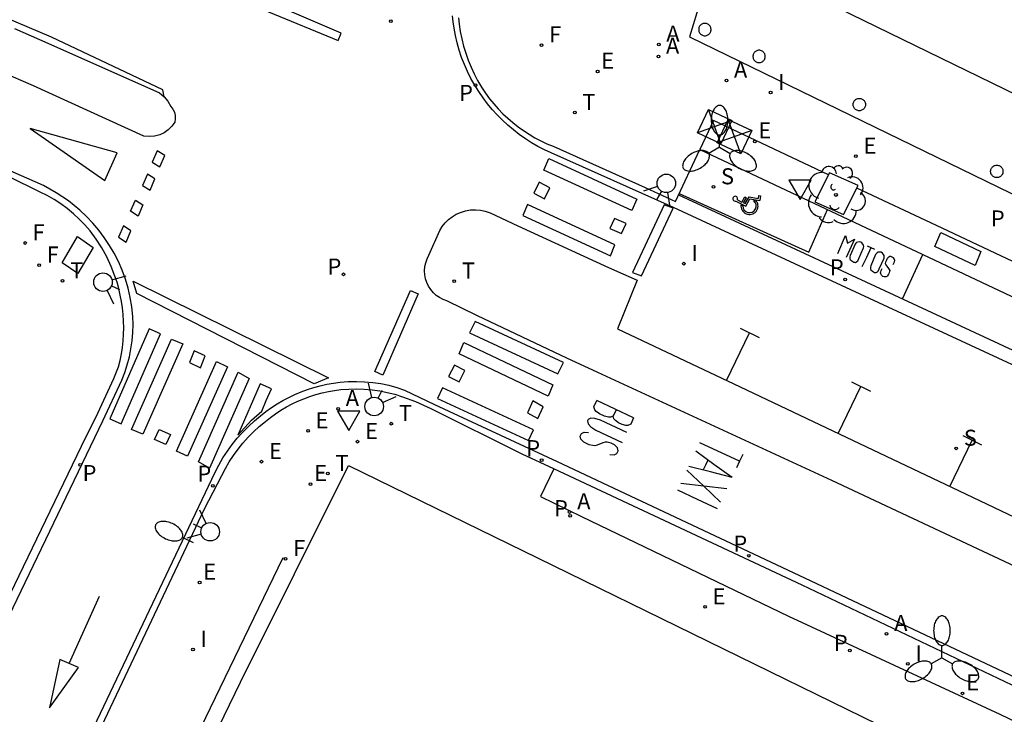
# Model space of a CAD drawing. Units: metres. Extents: x 583943 to 584724, y 4794743 to 4795350.
# Drawn here: x 584175 to 584215, y 4795186 to 4795214 of the extents above; entities that cross this region are included whole.
import ezdxf

# ---------------------------------------------------------------- set-up
doc = ezdxf.new("R2010")
doc.units = ezdxf.units.M
doc.header["$LTSCALE"] = 0.5
doc.layers.get('0').update_dxf_attribs({"color": 11, "linetype": 'CONTINUOUS'})
for name, color, linetype in [('060108', 9, 'CONTINUOUS'), ('060113', 4, 'CONTINUOUS'), ('060130', 9, 'CONTINUOUS'), ('080104', 7, 'CONTINUOUS'), ('080120', 9, 'CONTINUOUS'), ('090101', 1, 'CONTINUOUS'), ('090203', 9, 'CONTINUOUS'), ('100101', 9, 'CONTINUOUS'), ('100202', 3, 'CONTINUOUS'), ('120101', 2, 'CONTINUOUS'), ('200205', 4, 'CONTINUOUS'), ('200305', 4, 'CONTINUOUS'), ('210203', 4, 'CONTINUOUS'), ('210204', 9, 'CONTINUOUS'), ('210205', 4, 'CONTINUOUS'), ('210303', 4, 'CONTINUOUS'), ('210304', 9, 'CONTINUOUS'), ('210305', 4, 'CONTINUOUS'), ('220205', 1, 'CONTINUOUS'), ('220207', 9, 'CONTINUOUS'), ('220305', 1, 'CONTINUOUS'), ('220307', 9, 'CONTINUOUS'), ('240204', 9, 'CONTINUOUS'), ('240205', 1, 'CONTINUOUS'), ('240304', 9, 'CONTINUOUS'), ('240305', 1, 'CONTINUOUS'), ('250202', 9, 'CONTINUOUS'), ('250205', 9, 'CONTINUOUS'), ('260101', 9, 'CONTINUOUS'), ('260102', 1, 'CONTINUOUS'), ('260203', 9, 'CONTINUOUS'), ('260204', 9, 'CONTINUOUS'), ('260205', 9, 'CONTINUOUS'), ('260206', 9, 'CONTINUOUS'), ('260303', 9, 'CONTINUOUS'), ('270204', 9, 'CONTINUOUS'), ('270304', 9, 'CONTINUOUS')]:
    doc.layers.add(name, color=color, linetype=linetype)
doc.layers.add('080111', color=7, linetype='CONTINUOUS', lineweight=30)
doc.styles.add('ROMANS', font='ROMANS')

# ---------------------------------------------------------------- blocks, each defined once
blk = doc.blocks.new('SEMAFO')
for p, q in [((-0.24, -0.29), (-0.625, -0.75)), ((0.005, -0.375), (0.005, -0.74)), ((0.24, -0.29), (0.625, -0.75))]:
    blk.add_line(p, q)
blk.add_circle((0, 0), 0.375)
blk = doc.blocks.new('FAROLM')
for q in [(0, 0.5), (0.433, -0.25), (-0.433, -0.25)]:
    blk.add_line((0, 0), q)
for points in [[(0, 0.5, 0.159986), (0.117, 0.538, 0.106322), (0.238, 0.675, 0.071006), (0.309, 0.858, 0.057309), (0.337, 1.099, 0.057309), (0.309, 1.339, 0.071006), (0.238, 1.522, 0.106322), (0.117, 1.659, 0.159986), (0, 1.697, 0.159986), (-0.117, 1.659, 0.106322), (-0.238, 1.522, 0.071006), (-0.309, 1.339, 0.057309), (-0.337, 1.099, 0.057309), (-0.309, 0.858, 0.071006), (-0.238, 0.675, 0.106322), (-0.117, 0.538, 0.159986)], [(-0.433, -0.25, 0.159986), (-0.525, -0.168, 0.106322), (-0.704, -0.131, 0.071006), (-0.898, -0.161, 0.057309), (-1.12, -0.258, 0.057309), (-1.315, -0.402, 0.071006), (-1.437, -0.555, 0.106322), (-1.495, -0.728, 0.159986), (-1.47, -0.849, 0.159986), (-1.378, -0.931, 0.106322), (-1.199, -0.967, 0.071006), (-1.005, -0.937, 0.057309), (-0.783, -0.841, 0.057309), (-0.588, -0.697, 0.071006), (-0.466, -0.544, 0.106322), (-0.408, -0.371, 0.159986)], [(0.433, -0.25, 0.159986), (0.408, -0.371, 0.106322), (0.466, -0.544, 0.071006), (0.588, -0.697, 0.057309), (0.783, -0.841, 0.057309), (1.005, -0.937, 0.071006), (1.199, -0.967, 0.106322), (1.378, -0.931, 0.159986), (1.47, -0.849, 0.159986), (1.495, -0.728, 0.106322), (1.437, -0.555, 0.071006), (1.315, -0.402, 0.057309), (1.12, -0.258, 0.057309), (0.898, -0.161, 0.071006), (0.704, -0.131, 0.106322), (0.525, -0.168, 0.159986)]]:
    blk.add_lwpolyline(points, format="xyb", close=True)
blk = doc.blocks.new('SETRA')
at = {"linetype": 'Continuous'}
blk.add_lwpolyline([(0.451, 0.26), (-0.45, 0.26), (-0.001, -0.52)], close=True, dxfattribs=at)
blk = doc.blocks.new('MINUS')
at = {"color": 0}
for points in [[(-0.047, 0.641, 0), (0, 0, 0)], [(0.063, 0.6, 0), (0.084, 0.317, 0)], [(-0.087, 0.273, 0), (-0.078, 0.158, 0)], [(0, 0, 0), (0.483, 0, 0)], [(0.084, 0.317, 0), (0.428, 0.317, 0)], [(0.092, 0.21, 0), (0.099, 0.107, 0)], [(0.092, 0.21, 0), (0.436, 0.21, 0)], [(0.099, 0.107, 0), (0.556, 0.107, 0)], [(0.428, 0.317, 0), (0.436, 0.21, 0)], [(0.483, 0, 0), (0.694, -0.534, 0)], [(0.556, 0.107, 0), (0.754, -0.396, 0)], [(0.506, -0.239, 0), (0.569, -0.397, 0)], [(0.958, -0.43, 0), (0.694, -0.534, 0)], [(0.919, -0.331, 0), (0.754, -0.396, 0)], [(0.919, -0.331, 0), (0.958, -0.43, 0)]]:
    blk.add_polyline3d(points, dxfattribs=at)
for centre, radius, start, end in [((0.053, 0.742), 0.142, 274.16246, 225.31813), ((0.117, -0.183), 0.5, 114.00335, 334.68483), ((0.117, -0.183), 0.393, 119.72316, 351.88934)]:
    blk.add_arc(centre, radius, start, end, dxfattribs=at)
blk = doc.blocks.new('FLECHAMOTOS')
at = {"layer": '260101'}
for points in [[(0, 0, 0), (-0.04, 1.118, -0.004), (0.249, 0.787, -0.004), (0.527, 1.153, 0.017), (0.536, 0.003, -0.001)], [(1.213, 0.25, 0.013), (1.208, 0.922, 0.025), (1.176, 1.006, 0.025), (1.132, 1.071, 0.025), (1.079, 1.11, 0.025), (0.989, 1.151, 0.025), (0.915, 1.163, 0.025), (0.827, 1.14, 0.025), (0.76, 1.087, 0.025), (0.711, 1.032, 0.025), (0.69, 0.975, 0.025), (0.674, 0.909, 0.025), (0.706, 0.2, -0.008), (0.71, 0.127, -0.008), (0.741, 0.055, -0.008), (0.768, 0.018, -0.009), (0.802, -0.005, -0.009), (0.918, -0.035, -0.009), (0.981, -0.049, -0.009), (1.042, -0.053, -0.009), (1.105, -0.036, -0.009), (1.14, -0.024, -0.009), (1.174, 0.018, -0.008), (1.196, 0.058, -0.007), (1.22, 0.114, -0.004), (1.213, 0.25, 0.013)], [(1.344, 1.118, 0.027), (1.573, 1.125, 0.027), (1.8, 1.132, 0.027)], [(2.533, 0.218, 0.016), (2.528, 0.89, 0.028), (2.496, 0.975, 0.028), (2.452, 1.039, 0.028), (2.4, 1.078, 0.028), (2.31, 1.12, 0.028), (2.235, 1.132, 0.028), (2.147, 1.108, 0.028), (2.08, 1.056, 0.028), (2.032, 1.001, 0.028), (2.009, 0.943, 0.028), (1.994, 0.877, 0.028), (2.025, 0.167, -0.005), (2.03, 0.095, -0.005), (2.062, 0.023, -0.005), (2.088, -0.013, -0.006), (2.122, -0.038, -0.006), (2.238, -0.067, -0.006), (2.301, -0.08, -0.006), (2.361, -0.086, -0.006), (2.413, -0.079, -0.006), (2.46, -0.056, -0.006), (2.494, -0.015, -0.005), (2.516, 0.026, -0.004), (2.539, 0.081, -0.001), (2.533, 0.218, 0.016)], [(3.155, 0.793, 0.03), (3.154, 0.961, 0.031), (3.137, 1.037, 0.031), (3.108, 1.076, 0.031), (3.063, 1.109, 0.031), (3.006, 1.134, 0.031), (2.965, 1.148, 0.031), (2.837, 1.146, 0.031), (2.788, 1.116, 0.031), (2.744, 1.067, 0.031), (2.718, 1.001, 0.031), (2.706, 0.952, 0.031), (2.698, 0.902, 0.031), (2.693, 0.849, 0.031), (2.692, 0.722, 0.031), (2.715, 0.645, 0.028), (2.776, 0.58, 0.028), (3.006, 0.463, 0.028)], [(1.595, -0.074, -0.005), (1.594, 0.526, 0.006), (1.593, 1.126, 0.017)], [(3.006, 0.463, 0.028), (3.117, 0.389, 0.03), (3.137, 0.336, 0.025), (3.15, 0.263, 0.025), (3.144, 0.162, 0.024), (3.13, 0.063, 0.024), (3.117, 0.011, 0.022), (3.086, -0.018, 0.023), (3.031, -0.058, 0.024), (2.973, -0.073, 0.024), (2.908, -0.082, 0.022), (2.852, -0.069, 0.021), (2.807, -0.05, 0.021), (2.77, -0.032, 0.02), (2.736, -0.007, 0.02), (2.698, 0.039, 0.021), (2.685, 0.096, 0.021), (2.676, 0.177, 0.021), (2.678, 0.302, 0.021)]]:
    blk.add_polyline3d(points, dxfattribs=at)
blk = doc.blocks.new('ARBOL')
blk.add_circle((0, 0), 0.0587)
for centre, radius, start, end in [((-0.564, 0.381), 0.532, 92.28, 254.58), ((-0.28, 0.855), 0.3, 359.2878, 173.6078), ((0.097, 0.97), 0.21, 23.1565, 160.4665), ((0.438, 0.881), 0.24, 301.578, 139.328), ((-0.091, 0.321), 0.12, 119.14, 310.56), ((0.656, 0.288), 0.443, 319.8556, 114.7656), ((0.819, -0.249), 0.383, 235.5275, 62.0275), ((-0.556, -0.339), 0.555, 142.64, 266.54), ((-0.039, -0.384), 0.21, 189.64, 323.88), ((0.299, -0.624), 0.532, 224.67, 0.24), ((-0.301, -0.676), 0.45, 213.78, 295.32)]:
    blk.add_arc(centre, radius, start, end)
blk = doc.blocks.new('BUZON')
for p, q in [((-0.525, 0.525), (0.525, -0.525)), ((0.525, 0.525), (-0.525, -0.525))]:
    blk.add_line(p, q)
blk.add_lwpolyline([(-0.525, 0.525), (0.525, 0.525), (0.525, -0.525), (-0.525, -0.525)], close=True)
blk = doc.blocks.new('FLECHABUS')
at = {"layer": '260101'}
for points in [[(-0.001, 1.475, -0.051), (0.251, 1.476, -0.051), (0.336, 1.406, -0.048), (0.364, 1.336, -0.046), (0.393, 1.195, -0.041), (0.392, 1.055, -0.036), (0.365, 0.914, -0.031), (0.337, 0.844, -0.029), (0.253, 0.773, -0.026)], [(-0.001, 1.475, -0.051), (0, 0.737, -0.025), (0, 0, 0)], [(0.589, 1.477, -0.05), (0.59, 0.422, -0.013), (0.619, 0.211, -0.006), (0.675, 0.071, -0.001), (0.76, 0.001, 0.002), (0.816, 0.001, 0.002), (0.9, 0.072, -0.001), (0.956, 0.212, -0.005), (0.984, 0.423, -0.013), (0.982, 1.477, -0.049)], [(1.573, 1.267, -0.041), (1.516, 1.407, -0.046), (1.432, 1.477, -0.049), (1.32, 1.477, -0.049), (1.236, 1.407, -0.046), (1.179, 1.266, -0.042), (1.18, 1.126, -0.037), (1.207, 0.985, -0.032), (1.236, 0.915, -0.029), (1.293, 0.845, -0.027), (1.461, 0.704, -0.022), (1.518, 0.635, -0.019), (1.546, 0.564, -0.016), (1.574, 0.424, -0.012), (1.574, 0.213, -0.004), (1.519, 0.072, 0.001), (1.434, 0.002, 0.003), (1.322, 0.001, 0.003), (1.237, 0.072, 0), (1.181, 0.212, -0.005)], [(-0.001, 0.773, -0.027), (0.253, 0.773, -0.026), (0.337, 0.703, -0.024), (0.366, 0.633, -0.021), (0.393, 0.493, -0.016), (0.393, 0.282, -0.009), (0.366, 0.141, -0.004), (0.338, 0.071, -0.002), (0.253, 0, 0.001), (0, 0, 0)]]:
    blk.add_polyline3d(points, dxfattribs=at)
blk = doc.blocks.new('FLECHATAXI')
at = {"layer": '260101'}
for points in [[(-0.255, 1.474, -0.052), (-0.008, 1.475, -0.052), (0.238, 1.477, -0.051)], [(-0.008, 1.475, -0.052), (0, 0, 0)], [(0.589, 1.479, -0.051), (0.453, 0.74, -0.026), (0.317, 0.002, 0)], [(0.589, 1.479, -0.051), (0.733, 0.742, -0.025), (0.879, 0.005, 0.001)], [(1.011, 1.481, -0.05), (1.261, 0.745, -0.024), (1.511, 0.009, 0.002)], [(1.502, 1.484, -0.049), (1.261, 0.745, -0.024), (1.019, 0.005, 0.001)], [(1.749, 1.486, -0.049), (1.753, 0.748, -0.023), (1.756, 0.01, 0.003)], [(0.419, 0.494, -0.017), (0.595, 0.494, -0.016), (0.771, 0.496, -0.016)]]:
    blk.add_polyline3d(points, dxfattribs=at)
blk = doc.blocks.new('FAREDI')
blk.add_line((0, 0), (0.5, 0))
blk.add_lwpolyline([(0.5, 0, 0.159986), (0.538, -0.117, 0.106322), (0.675, -0.238, 0.071006), (0.858, -0.309, 0.057309), (1.099, -0.337, 0.057309), (1.339, -0.309, 0.071006), (1.522, -0.238, 0.106322), (1.659, -0.117, 0.159986), (1.697, 0, 0.159986), (1.659, 0.117, 0.106322), (1.522, 0.238, 0.071006), (1.339, 0.309, 0.057309), (1.099, 0.337, 0.057309), (0.858, 0.309, 0.071006), (0.675, 0.238, 0.106322), (0.538, 0.117, 0.159986)], format="xyb", close=True)
blk = doc.blocks.new('FLECHAFRENTE')
at = {"layer": '260101'}
for points in [[(-0.406, 2.985, 0.022), (0.405, 2.995, 0.014), (-0.018, 4.956, 0.016), (-0.406, 2.985, 0.022)], [(0, 2.99, 0.018), (0, 0, 0)]]:
    blk.add_polyline3d(points, dxfattribs=at)
blk = doc.blocks.new('REIND')
blk.add_circle((0, 0), 0.055)
blk = doc.blocks.new('SANEA')
blk.add_circle((0, 0), 0.055)
blk = doc.blocks.new('PLUVI3')
blk.add_circle((0, 0), 0.055)
blk = doc.blocks.new('REGELE')
blk.add_circle((0, 0), 0.055)
blk = doc.blocks.new('ABAS')
blk.add_circle((0, 0), 0.055)
blk = doc.blocks.new('REGALU')
blk.add_circle((0, 0), 0.055)
blk = doc.blocks.new('REGTRA')
blk.add_circle((0, 0), 0.055)
blk = doc.blocks.new('PLUVI2')
blk.add_circle((0, 0), 0.055)
blk = doc.blocks.new('OPTICA')
blk.add_circle((0, 0), 0.055)
blk = doc.blocks.new('RETEL')
blk.add_circle((0, 0), 0.055)

msp = doc.modelspace()

# ---------------------------------------------------------------- linework, layer by layer
at = {"layer": '060108'}
for points in [[(584192.42, 4795213.751, 6.256), (584192.447, 4795213.499, 6.251), (584192.492, 4795213.199, 6.25), (584192.552, 4795212.902, 6.249), (584192.625, 4795212.608, 6.248), (584192.713, 4795212.318, 6.247), (584192.814, 4795212.032, 6.245), (584192.929, 4795211.751, 6.244), (584193.057, 4795211.476, 6.243), (584193.198, 4795211.208, 6.242), (584193.352, 4795210.947, 6.241), (584193.518, 4795210.693, 6.24), (584193.679, 4795210.475, 6.235), (584193.85, 4795210.264, 6.23), (584194.03, 4795210.062, 6.225), (584194.219, 4795209.867, 6.22), (584194.417, 4795209.682, 6.215), (584194.623, 4795209.505, 6.21), (584194.836, 4795209.337, 6.205), (584195.057, 4795209.18, 6.2), (584195.284, 4795209.032, 6.195), (584195.518, 4795208.895, 6.19), (584195.758, 4795208.768, 6.185), (584196.003, 4795208.652, 6.18), (584196.253, 4795208.547, 6.175), (584199.985, 4795206.877, 6.242), (584201.211, 4795206.315, 6.343), (584202.2, 4795208.411, 6.46), (584211.236, 4795204.163, 6.451), (584220.252, 4795199.901, 6.48)], [(584174.433, 4795213.325, 6.22), (584175.78, 4795212.725, 6.328), (584180.309, 4795210.708, 6.396), (584180.493, 4795210.553, 6.394), (584180.649, 4795210.369, 6.392), (584180.773, 4795210.162, 6.39), (584180.853, 4795210.051, 6.384), (584180.909, 4795209.927, 6.378), (584180.94, 4795209.794, 6.371), (584180.944, 4795209.658, 6.365), (584180.922, 4795209.523, 6.359), (584180.806, 4795209.358, 6.358), (584180.663, 4795209.214, 6.358), (584180.498, 4795209.098, 6.357), (584180.316, 4795209.011, 6.356), (584180.104, 4795208.954, 6.356), (584179.885, 4795208.937, 6.355), (584179.666, 4795208.961, 6.355), (584175.206, 4795210.993, 6.295), (584173.897, 4795211.562, 6.191)], [(584161.071, 4795163.073, 5.239), (584177.148, 4795196.392, 6.249), (584177.814, 4795197.726, 6.168), (584178.463, 4795199.141, 6.177), (584178.65, 4795199.612, 6.198), (584178.713, 4795199.871, 6.205), (584178.764, 4795200.133, 6.212), (584178.804, 4795200.397, 6.219), (584178.833, 4795200.662, 6.226), (584178.851, 4795200.928, 6.233), (584178.857, 4795201.195, 6.24), (584178.852, 4795201.462, 6.247), (584178.836, 4795201.728, 6.254), (584178.809, 4795201.994, 6.261), (584178.77, 4795202.258, 6.268), (584178.72, 4795202.52, 6.275), (584178.659, 4795202.779, 6.282), (584178.587, 4795203.036, 6.289), (584178.504, 4795203.29, 6.296), (584178.352, 4795203.681, 6.291), (584178.174, 4795204.061, 6.286), (584177.972, 4795204.429, 6.282), (584177.745, 4795204.782, 6.277), (584177.495, 4795205.119, 6.272), (584177.283, 4795205.363, 6.267), (584177.058, 4795205.595, 6.262), (584176.821, 4795205.814, 6.258), (584176.571, 4795206.019, 6.253), (584176.311, 4795206.21, 6.248), (584176.04, 4795206.386, 6.244), (584175.76, 4795206.546, 6.239), (584175.471, 4795206.691, 6.234), (584174.193, 4795207.326, 6.212)], [(584216.957, 4795190.589, 6.45), (584207.554, 4795195.01, 6.513), (584198.068, 4795199.375, 6.413), (584196.807, 4795199.958, 6.297), (584193.195, 4795201.679, 6.264), (584191.954, 4795202.282, 6.396), (584191.801, 4795202.338, 6.393), (584191.657, 4795202.413, 6.39), (584191.523, 4795202.506, 6.387), (584191.403, 4795202.615, 6.385), (584191.297, 4795202.739, 6.382), (584191.209, 4795202.876, 6.379), (584191.139, 4795203.023, 6.376), (584191.088, 4795203.179, 6.378), (584191.058, 4795203.341, 6.38), (584191.05, 4795203.505, 6.382), (584191.063, 4795203.669, 6.385), (584191.097, 4795203.83, 6.387), (584191.151, 4795203.985, 6.389), (584191.226, 4795204.131, 6.391), (584191.666, 4795205.131, 6.408), (584191.766, 4795205.293, 6.401), (584191.884, 4795205.443, 6.395), (584192.02, 4795205.577, 6.388), (584192.17, 4795205.694, 6.381), (584192.333, 4795205.792, 6.375), (584192.507, 4795205.87, 6.368), (584192.701, 4795205.93, 6.364), (584192.902, 4795205.965, 6.36), (584193.105, 4795205.973, 6.355), (584193.308, 4795205.956, 6.351), (584193.507, 4795205.914, 6.347), (584193.699, 4795205.846, 6.343), (584194.828, 4795205.319, 6.257), (584198.497, 4795203.634, 6.315), (584199.665, 4795203.125, 6.409), (584198.86, 4795201.148, 6.46), (584203.836, 4795198.798, 6.464), (584212.42, 4795194.723, 6.461), (584225.955, 4795188.274, 6.499)], [(584177.371, 4795183.81, 6.112), (584182.136, 4795193.86, 6.243), (584182.828, 4795195.201, 6.209), (584182.976, 4795195.487, 6.216), (584183.135, 4795195.759, 6.223), (584183.307, 4795196.022, 6.23), (584183.491, 4795196.276, 6.237), (584183.689, 4795196.521, 6.243), (584183.898, 4795196.756, 6.25), (584184.119, 4795196.98, 6.257), (584184.351, 4795197.192, 6.264), (584184.596, 4795197.395, 6.27), (584184.802, 4795197.558, 6.275), (584185.013, 4795197.709, 6.28), (584185.23, 4795197.851, 6.284), (584185.453, 4795197.983, 6.289), (584185.682, 4795198.104, 6.293), (584185.916, 4795198.215, 6.298), (584186.155, 4795198.316, 6.302), (584186.398, 4795198.406, 6.307), (584186.645, 4795198.484, 6.311), (584186.895, 4795198.551, 6.316), (584187.149, 4795198.607, 6.32), (584187.404, 4795198.652, 6.325), (584187.66, 4795198.685, 6.329), (584187.975, 4795198.709, 6.327), (584188.29, 4795198.717, 6.325), (584188.604, 4795198.707, 6.323), (584188.918, 4795198.679, 6.321), (584189.23, 4795198.635, 6.319), (584189.538, 4795198.574, 6.317), (584189.843, 4795198.496, 6.315), (584190.151, 4795198.398, 6.313), (584190.677, 4795198.206, 6.313), (584191.297, 4795197.916, 6.256), (584194.988, 4795196.088, 6.24), (584196.274, 4795195.486, 6.324), (584206.333, 4795190.782, 6.349), (584214.845, 4795186.725, 6.376)]]:
    msp.add_polyline3d(points, dxfattribs=at)
at = {"layer": '060113'}
for points in [[(584180.494, 4795210.552, 6.255), (584180.441, 4795210.835, 6.315), (584175.931, 4795212.962, 6.233), (584169.487, 4795215.711, 6.158), (584162.136, 4795219.006, 6.016), (584152.459, 4795223.215, 5.826), (584141.952, 4795227.839, 5.697), (584132.644, 4795231.947, 5.616), (584132.019, 4795232.316, 5.608), (584131.41, 4795232.711, 5.599), (584130.819, 4795233.131, 5.591), (584130.246, 4795233.577, 5.582), (584129.693, 4795234.046, 5.574), (584128.865, 4795234.83, 5.556), (584128.091, 4795235.668, 5.539), (584127.712, 4795236.15, 5.545), (584127.355, 4795236.649, 5.551), (584127.023, 4795237.164, 5.557), (584126.716, 4795237.695, 5.563), (584126.434, 4795238.239, 5.569), (584125.55, 4795239.69, 5.57), (584124.92, 4795239.498, 5.57)], [(584219.293, 4795197.634, 6.29), (584210.213, 4795201.855, 6.273), (584201.133, 4795206.066, 6.248), (584196.178, 4795208.275, 6.222), (584195.907, 4795208.402, 6.215), (584195.642, 4795208.54, 6.209), (584195.383, 4795208.691, 6.202), (584195.131, 4795208.852, 6.195), (584194.886, 4795209.025, 6.189), (584194.649, 4795209.208, 6.182), (584194.421, 4795209.401, 6.175), (584194.202, 4795209.605, 6.169), (584193.991, 4795209.818, 6.162), (584193.791, 4795210.04, 6.155), (584193.6, 4795210.271, 6.149), (584193.42, 4795210.51, 6.142), (584193.243, 4795210.764, 6.145), (584193.079, 4795211.026, 6.147), (584192.927, 4795211.295, 6.15), (584192.788, 4795211.571, 6.152), (584192.662, 4795211.854, 6.155), (584192.55, 4795212.142, 6.158), (584192.452, 4795212.435, 6.16), (584192.368, 4795212.733, 6.163), (584192.298, 4795213.034, 6.165), (584192.242, 4795213.338, 6.168), (584192.207, 4795213.588, 6.172), (584192.182, 4795213.839, 6.176)], [(584168.414, 4795177.458, 5.747), (584178.006, 4795197.421, 6.14), (584178.779, 4795199.075, 6.201), (584178.899, 4795199.383, 6.206), (584179.001, 4795199.696, 6.212), (584179.085, 4795200.016, 6.217), (584179.151, 4795200.339, 6.222), (584179.198, 4795200.666, 6.227), (584179.227, 4795200.995, 6.233), (584179.236, 4795201.325, 6.238), (584179.227, 4795201.655, 6.243), (584179.187, 4795202.038, 6.238), (584179.123, 4795202.418, 6.233), (584179.036, 4795202.793, 6.229), (584178.927, 4795203.162, 6.224), (584178.796, 4795203.524, 6.219), (584178.643, 4795203.877, 6.214), (584178.471, 4795204.21, 6.208), (584178.28, 4795204.533, 6.202), (584178.071, 4795204.844, 6.196), (584177.846, 4795205.144, 6.19), (584177.603, 4795205.43, 6.184), (584177.346, 4795205.703, 6.178), (584177.073, 4795205.96, 6.172), (584176.615, 4795206.334, 6.168), (584176.125, 4795206.666, 6.163), (584175.608, 4795206.954, 6.159), (584167.091, 4795210.702, 5.995)], [(584201.335, 4795206.578, 6.248), (584210.445, 4795202.354, 6.273), (584219.533, 4795198.129, 6.29), (584228.528, 4795193.775, 6.299), (584232.968, 4795191.599, 6.285), (584241.982, 4795187.238, 6.3), (584250.948, 4795182.865, 6.307), (584255.459, 4795180.71, 6.324), (584264.509, 4795176.323, 6.403), (584273.515, 4795171.939, 6.501), (584280.14, 4795168.641, 6.572), (584287.081, 4795165.281, 6.619)], [(584177.115, 4795183.901, 6.028), (584182.56, 4795195.34, 6.158), (584182.712, 4795195.632, 6.165), (584182.878, 4795195.917, 6.172), (584183.058, 4795196.193, 6.178), (584183.252, 4795196.459, 6.185), (584183.459, 4795196.716, 6.192), (584183.678, 4795196.962, 6.199), (584183.909, 4795197.196, 6.205), (584184.152, 4795197.419, 6.212), (584184.406, 4795197.629, 6.219), (584184.62, 4795197.798, 6.224), (584184.841, 4795197.957, 6.228), (584185.07, 4795198.106, 6.233), (584185.305, 4795198.245, 6.237), (584185.546, 4795198.373, 6.242), (584185.792, 4795198.49, 6.246), (584186.043, 4795198.596, 6.251), (584186.299, 4795198.69, 6.255), (584186.559, 4795198.773, 6.26), (584186.823, 4795198.844, 6.264), (584187.089, 4795198.902, 6.269), (584187.357, 4795198.949, 6.273), (584187.628, 4795198.984, 6.278), (584187.958, 4795199.01, 6.276), (584188.289, 4795199.017, 6.274), (584188.62, 4795199.007, 6.272), (584188.95, 4795198.978, 6.27), (584189.278, 4795198.931, 6.268), (584189.603, 4795198.867, 6.266), (584189.918, 4795198.771, 6.264), (584190.228, 4795198.658, 6.262), (584191.451, 4795198.087, 6.22), (584196.42, 4795195.772, 6.24), (584206.436, 4795191.062, 6.251), (584214.986, 4795187.025, 6.266)]]:
    msp.add_polyline3d(points, dxfattribs=at)
at = {"layer": '060130'}
for points in [[(584207.418, 4795207.394, 6.455), (584202.753, 4795209.587, 6.46), (584202.2, 4795208.411, 6.46)], [(584217.031, 4795202.862, 6.468), (584211.792, 4795205.338, 6.451), (584208.567, 4795206.854, 6.454)], [(584196.288, 4795195.479, 6.34), (584195.745, 4795194.354, 6.379), (584197.412, 4795193.55, 6.379), (584205.788, 4795189.51, 6.382), (584214.353, 4795185.532, 6.396), (584224.654, 4795180.56, 6.404), (584234.588, 4795175.632, 6.441), (584235.135, 4795176.943, 6.435)], [(584185.31, 4795191.877, 6.19), (584180.787, 4795182.533, 6.08), (584176.855, 4795173.682, 5.845)]]:
    msp.add_polyline3d(points, dxfattribs=at)
at = {"layer": '080104'}
msp.add_polyline3d([(584208.638, 4795223.145, 6.686), (584206.236, 4795214.928, 6.682), (584215.582, 4795210.365, 6.685), (584220.227, 4795208.121, 6.686), (584225.98, 4795205.325, 6.689), (584240.553, 4795198.247, 6.696), (584255.739, 4795190.879, 6.703), (584264.469, 4795186.651, 6.691)], dxfattribs=at)
at = {"layer": '080111'}
msp.add_polyline3d([(584218.034, 4795241.56, 6.792), (584212.711, 4795241.297, 6.699), (584210.259, 4795232.76, 6.69), (584208.016, 4795233.414, 6.768), (584201.781, 4795212.979, 6.61), (584262.824, 4795183.275, 6.66)], dxfattribs=at)
at = {"layer": '080120'}
for points in [[(584202.404, 4795213.526, 6.61), (584202.373, 4795213.524, 6.61), (584202.342, 4795213.518, 6.61), (584202.312, 4795213.509, 6.61), (584202.284, 4795213.495, 6.61), (584202.257, 4795213.478, 6.61), (584202.233, 4795213.458, 6.61), (584202.211, 4795213.436, 6.61), (584202.193, 4795213.41, 6.61), (584202.178, 4795213.383, 6.61), (584202.166, 4795213.353, 6.61), (584202.158, 4795213.323, 6.61), (584202.154, 4795213.292, 6.61), (584202.154, 4795213.26, 6.61), (584202.158, 4795213.229, 6.61), (584202.166, 4795213.199, 6.61), (584202.178, 4795213.17, 6.61), (584202.193, 4795213.142, 6.61), (584202.211, 4795213.117, 6.61), (584202.233, 4795213.094, 6.61), (584202.257, 4795213.074, 6.61), (584202.284, 4795213.057, 6.61), (584202.312, 4795213.044, 6.61), (584202.342, 4795213.034, 6.61), (584202.373, 4795213.028, 6.61), (584202.404, 4795213.026, 6.61), (584202.435, 4795213.028, 6.61), (584202.466, 4795213.034, 6.61), (584202.496, 4795213.044, 6.61), (584202.524, 4795213.057, 6.61), (584202.551, 4795213.074, 6.61), (584202.575, 4795213.094, 6.61), (584202.597, 4795213.117, 6.61), (584202.615, 4795213.142, 6.61), (584202.63, 4795213.17, 6.61), (584202.642, 4795213.199, 6.61), (584202.65, 4795213.229, 6.61), (584202.653, 4795213.26, 6.61), (584202.653, 4795213.292, 6.61), (584202.65, 4795213.323, 6.61), (584202.642, 4795213.353, 6.61), (584202.63, 4795213.383, 6.61), (584202.615, 4795213.41, 6.61), (584202.597, 4795213.436, 6.61), (584202.575, 4795213.458, 6.61), (584202.551, 4795213.478, 6.61), (584202.524, 4795213.495, 6.61), (584202.496, 4795213.509, 6.61), (584202.466, 4795213.518, 6.61), (584202.435, 4795213.524, 6.61)], [(584204.601, 4795212.437, 6.632), (584204.57, 4795212.435, 6.632), (584204.539, 4795212.429, 6.632), (584204.509, 4795212.419, 6.632), (584204.481, 4795212.406, 6.632), (584204.454, 4795212.389, 6.632), (584204.43, 4795212.369, 6.632), (584204.409, 4795212.346, 6.632), (584204.39, 4795212.321, 6.632), (584204.375, 4795212.293, 6.632), (584204.364, 4795212.264, 6.632), (584204.356, 4795212.234, 6.632), (584204.352, 4795212.203, 6.632), (584204.352, 4795212.171, 6.632), (584204.356, 4795212.14, 6.632), (584204.364, 4795212.11, 6.632), (584204.375, 4795212.081, 6.632), (584204.39, 4795212.053, 6.632), (584204.409, 4795212.028, 6.632), (584204.43, 4795212.005, 6.632), (584204.454, 4795211.985, 6.632), (584204.481, 4795211.968, 6.632), (584204.509, 4795211.955, 6.632), (584204.539, 4795211.945, 6.632), (584204.57, 4795211.939, 6.632), (584204.601, 4795211.937, 6.632), (584204.633, 4795211.939, 6.632), (584204.663, 4795211.945, 6.632), (584204.693, 4795211.955, 6.632), (584204.722, 4795211.968, 6.632), (584204.748, 4795211.985, 6.632), (584204.772, 4795212.005, 6.632), (584204.794, 4795212.028, 6.632), (584204.812, 4795212.053, 6.632), (584204.828, 4795212.081, 6.632), (584204.839, 4795212.11, 6.632), (584204.847, 4795212.14, 6.632), (584204.851, 4795212.171, 6.632), (584204.851, 4795212.203, 6.632), (584204.847, 4795212.234, 6.632), (584204.839, 4795212.264, 6.632), (584204.828, 4795212.293, 6.632), (584204.812, 4795212.321, 6.632), (584204.794, 4795212.346, 6.632), (584204.772, 4795212.369, 6.632), (584204.748, 4795212.389, 6.632), (584204.722, 4795212.406, 6.632), (584204.693, 4795212.419, 6.632), (584204.663, 4795212.429, 6.632), (584204.633, 4795212.435, 6.632)], [(584208.66, 4795210.487, 6.645), (584208.691, 4795210.485, 6.645), (584208.722, 4795210.479, 6.645), (584208.752, 4795210.469, 6.645), (584208.781, 4795210.456, 6.645), (584208.807, 4795210.439, 6.645), (584208.831, 4795210.419, 6.645), (584208.853, 4795210.396, 6.645), (584208.871, 4795210.371, 6.645), (584208.886, 4795210.343, 6.645), (584208.898, 4795210.314, 6.645), (584208.906, 4795210.284, 6.645), (584208.91, 4795210.253, 6.645), (584208.91, 4795210.221, 6.645), (584208.906, 4795210.19, 6.645), (584208.898, 4795210.16, 6.645), (584208.886, 4795210.13, 6.645), (584208.871, 4795210.103, 6.645), (584208.853, 4795210.078, 6.645), (584208.831, 4795210.055, 6.645), (584208.807, 4795210.035, 6.645), (584208.781, 4795210.018, 6.645), (584208.752, 4795210.004, 6.645), (584208.722, 4795209.995, 6.645), (584208.691, 4795209.989, 6.645), (584208.66, 4795209.987, 6.645), (584208.629, 4795209.989, 6.645), (584208.598, 4795209.995, 6.645), (584208.568, 4795210.004, 6.645), (584208.54, 4795210.018, 6.645), (584208.513, 4795210.035, 6.645), (584208.489, 4795210.055, 6.645), (584208.467, 4795210.078, 6.645), (584208.449, 4795210.103, 6.645), (584208.434, 4795210.13, 6.645), (584208.422, 4795210.16, 6.645), (584208.415, 4795210.19, 6.645), (584208.411, 4795210.221, 6.645), (584208.411, 4795210.253, 6.645), (584208.415, 4795210.284, 6.645), (584208.422, 4795210.314, 6.645), (584208.434, 4795210.343, 6.645), (584208.449, 4795210.371, 6.645), (584208.467, 4795210.396, 6.645), (584208.489, 4795210.419, 6.645), (584208.513, 4795210.439, 6.645), (584208.54, 4795210.456, 6.645), (584208.568, 4795210.469, 6.645), (584208.598, 4795210.479, 6.645), (584208.629, 4795210.485, 6.645)], [(584214.233, 4795207.78, 6.643), (584214.264, 4795207.778, 6.643), (584214.295, 4795207.772, 6.643), (584214.325, 4795207.762, 6.643), (584214.353, 4795207.749, 6.643), (584214.38, 4795207.732, 6.643), (584214.404, 4795207.712, 6.643), (584214.426, 4795207.689, 6.643), (584214.444, 4795207.664, 6.643), (584214.459, 4795207.636, 6.643), (584214.471, 4795207.607, 6.643), (584214.479, 4795207.576, 6.643), (584214.482, 4795207.545, 6.643), (584214.482, 4795207.514, 6.643), (584214.479, 4795207.483, 6.643), (584214.471, 4795207.452, 6.643), (584214.459, 4795207.423, 6.643), (584214.444, 4795207.396, 6.643), (584214.426, 4795207.37, 6.643), (584214.404, 4795207.347, 6.643), (584214.38, 4795207.327, 6.643), (584214.353, 4795207.311, 6.643), (584214.325, 4795207.297, 6.643), (584214.295, 4795207.288, 6.643), (584214.264, 4795207.282, 6.643), (584214.233, 4795207.28, 6.643), (584214.202, 4795207.282, 6.643), (584214.171, 4795207.288, 6.643), (584214.141, 4795207.297, 6.643), (584214.112, 4795207.311, 6.643), (584214.086, 4795207.327, 6.643), (584214.062, 4795207.347, 6.643), (584214.04, 4795207.37, 6.643), (584214.022, 4795207.396, 6.643), (584214.007, 4795207.423, 6.643), (584213.995, 4795207.452, 6.643), (584213.987, 4795207.483, 6.643), (584213.983, 4795207.514, 6.643), (584213.983, 4795207.545, 6.643), (584213.987, 4795207.576, 6.643), (584213.995, 4795207.607, 6.643), (584214.007, 4795207.636, 6.643), (584214.022, 4795207.664, 6.643), (584214.04, 4795207.689, 6.643), (584214.062, 4795207.712, 6.643), (584214.086, 4795207.732, 6.643), (584214.112, 4795207.749, 6.643), (584214.141, 4795207.762, 6.643), (584214.171, 4795207.772, 6.643), (584214.202, 4795207.778, 6.643)]]:
    msp.add_polyline3d(points, close=True, dxfattribs=at)
at = {"layer": '090101'}
msp.add_polyline3d([(584211.96, 4795205.058, 6.504), (584213.585, 4795204.284, 6.506), (584213.352, 4795203.718, 6.489), (584211.727, 4795204.492, 6.506)], close=True, dxfattribs=at)
at = {"layer": '100101'}
msp.add_polyline3d([(584207.457, 4795207.472, 6.511), (584206.866, 4795206.301, 6.458), (584208.025, 4795205.781, 6.511), (584208.616, 4795206.952, 6.501)], close=True, dxfattribs=at)
at = {"layer": '120101'}
msp.add_polyline3d([(584177.057, 4795173.472, 5.89), (584179.81, 4795179.034, 6.127), (584183.588, 4795186.83, 6.245), (584187.96, 4795195.615, 6.445), (584195.622, 4795191.87, 6.425), (584209.427, 4795185.116, 6.432), (584222.143, 4795179.214, 6.473), (584235.312, 4795172.747, 6.49), (584236.018, 4795174.22, 6.453), (584249.123, 4795167.873, 6.451), (584255.159, 4795164.922, 6.487), (584254.37, 4795163.32, 6.494), (584262.868, 4795159.768, 6.607), (584271.057, 4795155.388, 6.649), (584280.71, 4795150.839, 6.664), (584292.204, 4795145.351, 6.745), (584303.663, 4795139.768, 6.898), (584317.48, 4795133.105, 7), (584327.559, 4795127.889, 7.124), (584317.513, 4795118.772, 6.926)], dxfattribs=at)
at = {"layer": '260101'}
for points in [[(584182.583, 4795215.314, 6.216), (584181.907, 4795215.17, 6.194), (584187.548, 4795212.827, 6.235), (584187.67, 4795213.129, 6.24)], [(584175.07, 4795209.273, 6.151), (584178.096, 4795207.155, 6.193), (584178.593, 4795208.279, 6.193)], [(584180.214, 4795208.365, 6.226), (584180.016, 4795207.908, 6.198), (584180.32, 4795207.711, 6.229), (584180.518, 4795208.168, 6.198)], [(584196.079, 4795208.046, 6.25), (584199.643, 4795206.401, 6.237), (584199.44, 4795205.94, 6.25), (584195.876, 4795207.585, 6.213)], [(584179.82, 4795207.42, 6.238), (584179.622, 4795206.963, 6.21), (584179.926, 4795206.766, 6.241), (584180.124, 4795207.223, 6.21)], [(584195.688, 4795207.095, 6.201), (584195.475, 4795206.641, 6.199), (584195.909, 4795206.413, 6.201), (584196.122, 4795206.867, 6.2)], [(584179.334, 4795206.369, 6.206), (584179.638, 4795206.172, 6.178), (584179.44, 4795205.715, 6.209), (584179.136, 4795205.912, 6.178)], [(584195.213, 4795206.19, 6.299), (584195.034, 4795205.745, 6.273), (584198.581, 4795204.113, 6.299), (584198.76, 4795204.558, 6.287)], [(584200.759, 4795206.18, 6.243), (584199.467, 4795203.436, 6.316), (584199.833, 4795203.292, 6.321), (584201.125, 4795206.036, 6.316)], [(584178.844, 4795205.322, 6.192), (584178.646, 4795204.865, 6.164), (584178.95, 4795204.668, 6.195), (584179.148, 4795205.125, 6.164)], [(584198.745, 4795205.62, 6.244), (584198.559, 4795205.212, 6.225), (584199.025, 4795205.008, 6.244), (584199.211, 4795205.416, 6.243)], [(584179.239, 4795203.08, 6.218), (584187.161, 4795199.16, 6.286), (584186.568, 4795198.927, 6.27), (584179.388, 4795202.577, 6.221)], [(584190.472, 4795202.709, 6.296), (584190.793, 4795202.569, 6.296), (584189.354, 4795199.279, 6.299), (584189.033, 4795199.419, 6.299)], [(584193.095, 4795201.452, 6.233), (584192.869, 4795200.992, 6.282), (584196.448, 4795199.323, 6.267), (584196.674, 4795199.783, 6.282)], [(584179.891, 4795201.154, 6.244), (584178.295, 4795197.504, 6.195), (584178.748, 4795197.296, 6.244), (584180.344, 4795200.946, 6.241)], [(584180.796, 4795200.737, 6.241), (584181.249, 4795200.54, 6.213), (584179.631, 4795196.878, 6.199), (584179.178, 4795197.075, 6.213)], [(584192.639, 4795200.59, 6.261), (584196.244, 4795198.884, 6.257), (584196.054, 4795198.427, 6.261), (584192.449, 4795200.133, 6.259)], [(584181.705, 4795200.265, 6.27), (584181.519, 4795199.788, 6.261), (584181.971, 4795199.575, 6.27), (584182.157, 4795200.052, 6.266)], [(584182.622, 4795199.82, 6.267), (584183.064, 4795199.612, 6.222), (584181.444, 4795195.99, 6.218), (584181.002, 4795196.198, 6.222)], [(584183.498, 4795199.396, 6.262), (584183.945, 4795199.142, 6.273), (584182.334, 4795195.507, 6.262), (584181.887, 4795195.761, 6.207)], [(584192.261, 4795199.683, 6.258), (584192.022, 4795199.217, 6.244), (584192.444, 4795198.999, 6.258), (584192.683, 4795199.465, 6.257)], [(584184.39, 4795198.927, 6.259), (584183.481, 4795196.841, 6.217), (584184.037, 4795197.444, 6.236), (584184.451, 4795197.808, 6.239), (584184.625, 4795198.246, 6.248), (584184.84, 4795198.716, 6.249)], [(584191.776, 4795198.763, 6.272), (584191.574, 4795198.331, 6.245), (584195.253, 4795196.623, 6.272), (584195.455, 4795197.055, 6.279)], [(584195.434, 4795198.229, 6.263), (584195.212, 4795197.749, 6.276), (584195.637, 4795197.51, 6.263), (584195.859, 4795197.99, 6.247)], [(584180.291, 4795197.066, 6.243), (584180.749, 4795196.867, 6.25), (584180.562, 4795196.46, 6.243), (584180.104, 4795196.659, 6.204)]]:
    msp.add_polyline3d(points, close=True, dxfattribs=at)
for points in [[(584201.359, 4795206.629, 6.282), (584206.623, 4795204.26, 6.264), (584207.367, 4795205.982, 6.326)], [(584210.417, 4795202.367, 6.271), (584211.232, 4795204.165, 6.331)], [(584203.283, 4795199.059, 6.335), (584204.216, 4795200.985, 6.312)], [(584203.833, 4795201.171, 6.328), (584204.6, 4795200.799, 6.296)], [(584208.342, 4795198.996, 6.347), (584209.109, 4795198.624, 6.315)], [(584207.806, 4795196.913, 6.354), (584208.726, 4795198.81, 6.331)], [(584212.329, 4795194.766, 6.373), (584213.235, 4795196.635, 6.35)], [(584212.851, 4795196.821, 6.366), (584213.618, 4795196.449, 6.334)]]:
    msp.add_polyline3d(points, dxfattribs=at)
at = {"layer": '260102'}
msp.add_polyline3d([(584176.987, 4795204.885, 6.231), (584177.625, 4795204.451, 6.246), (584177, 4795203.386, 6.237), (584176.362, 4795203.82, 6.246)], close=True, dxfattribs=at)

# ---------------------------------------------------------------- block references
at = {"layer": '090203'}
for p, rotation in [((584202.802, 4795209.344, 6.443), 244.820866645836), ((584203.604, 4795208.934, 6.438), 244.8208666545887)]:
    msp.add_blockref('BUZON', p, dxfattribs=dict(at, rotation=rotation))
at = {"layer": '100202'}
msp.add_blockref('ARBOL', (584207.714, 4795206.577, 6.431), dxfattribs=at)
at = {"layer": '200205'}
for p in [(584189.679, 4795213.613, 6.223), (584200.535, 4795212.673, 6.503), (584200.521, 4795212.181, 6.495), (584203.276, 4795211.217, 6.552), (584187.545, 4795197.911, 6.399), (584196.924, 4795193.727, 6.102), (584209.768, 4795188.795, 6.365)]:
    msp.add_blockref('ABAS', p, dxfattribs=at)
at = {"layer": '210203'}
for p in [(584187.767, 4795203.358, 6.282), (584196.943, 4795193.568, 6.376), (584208.282, 4795188.112, 6.395)]:
    msp.add_blockref('PLUVI2', p, dxfattribs=at)
at = {"layer": '210204'}
for p in [(584202.751, 4795206.9, 6.302), (584212.591, 4795196.306, 6.339)]:
    msp.add_blockref('SANEA', p, dxfattribs=at)
at = {"layer": '210205'}
for p in [(584193.111, 4795211.027, 6.135), (584208.093, 4795203.152, 6.208), (584195.791, 4795195.825, 6.217), (584177.091, 4795195.64, 6.088), (584182.467, 4795194.793, 6.181), (584204.182, 4795191.957, 6.212)]:
    msp.add_blockref('PLUVI3', p, dxfattribs=at)
at = {"layer": '220205'}
for p in [(584208.526, 4795208.144, 6.554), (584186.325, 4795197.014, 6.377), (584188.331, 4795196.578, 6.43), (584184.439, 4795195.767, 6.235), (584202.411, 4795189.881, 6.214)]:
    msp.add_blockref('REGELE', p, dxfattribs=at)
at = {"layer": '220207'}
for p in [(584198.06, 4795211.573, 6.351), (584204.426, 4795208.741, 6.485), (584186.428, 4795194.858, 6.384), (584181.934, 4795190.867, 6.256), (584212.846, 4795186.379, 6.389)]:
    msp.add_blockref('REGALU', p, dxfattribs=at)
at = {"layer": '240204'}
for p in [(584195.786, 4795212.646, 6.345), (584174.859, 4795204.627, 6.261), (584175.429, 4795203.73, 6.267), (584185.418, 4795191.833, 6.382)]:
    msp.add_blockref('OPTICA', p, dxfattribs=at)
at = {"layer": '240205'}
msp.add_blockref('RETEL', (584176.382, 4795203.091, 6.26), dxfattribs=at)
at = {"layer": '250202', "rotation": 154.7032507894199}
msp.add_blockref('FAREDI', (584181.686, 4795192.482, 6.16), dxfattribs=at)
at = {"layer": '250205'}
for p in [(584203, 4795208.506, 6.473), (584212.01, 4795187.821, 6.34)]:
    msp.add_blockref('FAROLM', p, dxfattribs=at)
at = {"layer": '260101'}
for name, p, xscale, yscale, zscale, rotation in [('FLECHAMOTOS', (584207.787, 4795204.2, 6.272), 0.7051337151232826, 0.7051337151232826, 0.7051337151232826, 334.8208666723943), ('FLECHABUS', (584198.032, 4795198.24, 6.371), 1.113209346637698, 1.113209346637698, 1.113209346637698, 244.6976018967348), ('FLECHATAXI', (584202.198, 4795196.535, 6.312), 1.207155615299444, 1.207155615299444, 1.207155615299444, 244.697601877169)]:
    msp.add_blockref(name, p, dxfattribs=dict(at, xscale=xscale, yscale=yscale, zscale=zscale, rotation=rotation))
at = {"layer": '260101', "rotation": 155.7845223342163}
msp.add_blockref('FLECHAFRENTE', (584177.873, 4795190.316, 6.048), dxfattribs=at)
at = {"layer": '260203'}
for p in [(584197.135, 4795209.913, 6.312), (584192.252, 4795203.083, 6.365), (584189.7, 4795197.308, 6.409), (584187.129, 4795195.286, 6.403)]:
    msp.add_blockref('REGTRA', p, dxfattribs=at)
at = {"layer": '260204'}
for p, rotation in [((584200.843, 4795207.044, 6.366), 328.5162077734925), ((584178.016, 4795203.041, 6.262), 65.63074291572619), ((584189.006, 4795198.002, 6.387), 154.2505704632583), ((584182.36, 4795192.928, 6.214), 245.6307429064925)]:
    msp.add_blockref('SEMAFO', p, dxfattribs=dict(at, rotation=rotation))
at = {"layer": '260205'}
for p in [(584206.261, 4795206.908, 6.479), (584187.974, 4795197.547, 6.395)]:
    msp.add_blockref('SETRA', p, dxfattribs=at)
at = {"layer": '260206', "xscale": 0.6950574819618113, "yscale": 0.6950574819618113, "zscale": 0.6950574819618113, "rotation": 59.24961089345902}
msp.add_blockref('MINUS', (584204.059, 4795206.126, 6.287), dxfattribs=at)
at = {"layer": '270204'}
for p in [(584205.07, 4795210.721, 6.585), (584201.551, 4795203.79, 6.281), (584181.664, 4795188.157, 6.235), (584210.63, 4795187.572, 6.389)]:
    msp.add_blockref('REIND', p, dxfattribs=at)

# ---------------------------------------------------------------- texts
at = {"layer": '200305', "style": 'ROMANS'}
for p in [(584200.842, 4795212.785), (584200.828, 4795212.293), (584203.583, 4795211.329), (584187.852, 4795198.023), (584197.231, 4795193.839), (584210.075, 4795188.907)]:
    msp.add_text('A', height=0.65, dxfattribs=at).set_placement(p)
at = {"layer": '210303', "style": 'ROMANS'}
for p in [(584213.991, 4795205.297), (584187.114, 4795203.348), (584196.29, 4795193.558), (584207.629, 4795188.102)]:
    msp.add_text('P', height=0.65, dxfattribs=at).set_placement(p)
at = {"layer": '210304', "style": 'ROMANS'}
for p in [(584203.057, 4795207.006), (584212.897, 4795196.412)]:
    msp.add_text('S', height=0.65, dxfattribs=at).set_placement(p)
at = {"layer": '210305', "style": 'ROMANS'}
for p in [(584192.446, 4795210.385), (584207.469, 4795203.317), (584195.167, 4795195.99), (584177.192, 4795194.981), (584181.843, 4795194.958), (584203.558, 4795192.122)]:
    msp.add_text('P', height=0.65, dxfattribs=at).set_placement(p)
at = {"layer": '220305', "style": 'ROMANS'}
for p in [(584208.832, 4795208.25), (584186.631, 4795197.12), (584188.637, 4795196.684), (584184.745, 4795195.873), (584202.717, 4795189.987)]:
    msp.add_text('E', height=0.65, dxfattribs=at).set_placement(p)
at = {"layer": '220307', "style": 'ROMANS'}
for p in [(584198.206, 4795211.695), (584204.572, 4795208.863), (584186.574, 4795194.98), (584182.08, 4795190.989), (584212.992, 4795186.501)]:
    msp.add_text('E', height=0.65, dxfattribs=at).set_placement(p)
at = {"layer": '240304', "style": 'ROMANS'}
for p in [(584196.092, 4795212.752), (584175.165, 4795204.733), (584175.735, 4795203.836), (584185.724, 4795191.939)]:
    msp.add_text('F', height=0.65, dxfattribs=at).set_placement(p)
at = {"layer": '240305', "style": 'ROMANS'}
msp.add_text('T', height=0.65, dxfattribs=at).set_placement((584176.688, 4795203.197))
at = {"layer": '260303', "style": 'ROMANS'}
for p in [(584197.441, 4795210.019), (584192.558, 4795203.189), (584190.006, 4795197.414), (584187.435, 4795195.392)]:
    msp.add_text('T', height=0.65, dxfattribs=at).set_placement(p)
at = {"layer": '270304', "style": 'ROMANS'}
for p in [(584205.376, 4795210.827), (584201.857, 4795203.896), (584181.97, 4795188.263), (584210.936, 4795187.678)]:
    msp.add_text('I', height=0.65, dxfattribs=at).set_placement(p)

doc.saveas('drawing.dxf')
